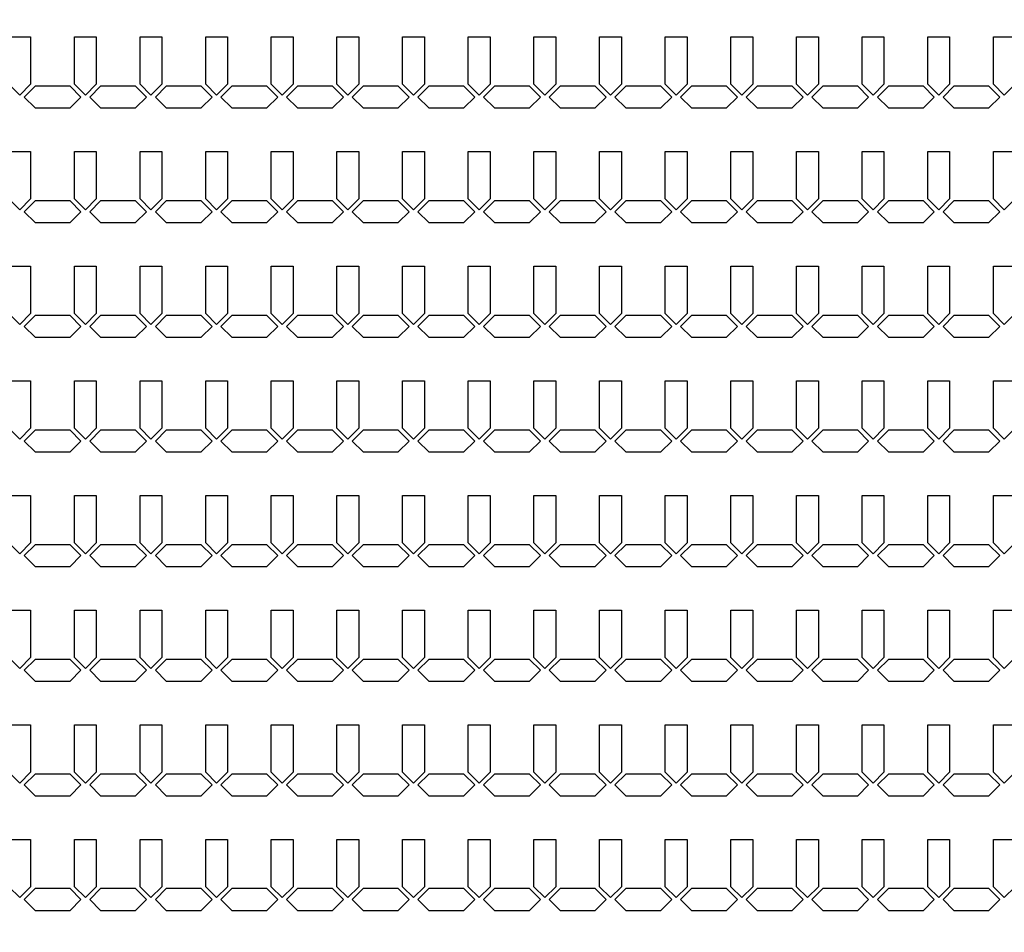
# Model space of a CAD drawing. Units: inches. Extents: x 4709 to 404127, y -653 to 127174.
# Drawn here: x 208801 to 214426, y 28566 to 33780 of the extents above; entities that cross this region are included whole.
import ezdxf

# ---------------------------------------------------------------- set-up
doc = ezdxf.new("R2010")
doc.units = ezdxf.units.IN
doc.header["$MEASUREMENT"] = 0
doc.layers.add('1 - Negative', color=150, linetype='Continuous')

msp = doc.modelspace()

# ---------------------------------------------------------------- linework, layer by layer
at = {"layer": '1 - Negative'}
for points in [[(208738.8, 33681.7), (208863.8, 33681.7), (208863.8, 33411.6), (208801.3, 33349.1), (208738.8, 33411.6), (208738.8, 33661.7)], [(209113.8, 33681.7), (209238.8, 33681.7), (209238.8, 33411.6), (209176.3, 33349.1), (209113.8, 33411.6), (209113.8, 33661.7)], [(209488.8, 33681.7), (209613.8, 33681.7), (209613.8, 33411.6), (209551.3, 33349.1), (209488.8, 33411.6), (209488.8, 33661.7)], [(209863.8, 33681.7), (209988.8, 33681.7), (209988.8, 33411.6), (209926.3, 33349.1), (209863.8, 33411.6), (209863.8, 33661.7)], [(210238.8, 33681.7), (210363.8, 33681.7), (210363.8, 33411.6), (210301.3, 33349.1), (210238.8, 33411.6), (210238.8, 33661.7)], [(210613.8, 33681.7), (210738.8, 33681.7), (210738.8, 33411.6), (210676.3, 33349.1), (210613.8, 33411.6), (210613.8, 33661.7)], [(210988.8, 33681.7), (211113.8, 33681.7), (211113.8, 33411.6), (211051.3, 33349.1), (210988.8, 33411.6), (210988.8, 33661.7)], [(211363.8, 33681.7), (211488.8, 33681.7), (211488.8, 33411.6), (211426.3, 33349.1), (211363.8, 33411.6), (211363.8, 33661.7)], [(211738.8, 33681.7), (211863.8, 33681.7), (211863.8, 33411.6), (211801.3, 33349.1), (211738.8, 33411.6), (211738.8, 33661.7)], [(212113.8, 33681.7), (212238.8, 33681.7), (212238.8, 33411.6), (212176.3, 33349.1), (212113.8, 33411.6), (212113.8, 33661.7)], [(212488.8, 33681.7), (212613.8, 33681.7), (212613.8, 33411.6), (212551.3, 33349.1), (212488.8, 33411.6), (212488.8, 33661.7)], [(212863.8, 33681.7), (212988.8, 33681.7), (212988.8, 33411.6), (212926.3, 33349.1), (212863.8, 33411.6), (212863.8, 33661.7)], [(213238.8, 33681.7), (213363.8, 33681.7), (213363.8, 33411.6), (213301.3, 33349.1), (213238.8, 33411.6), (213238.8, 33661.7)], [(213613.8, 33681.7), (213738.8, 33681.7), (213738.8, 33411.6), (213676.3, 33349.1), (213613.8, 33411.6), (213613.8, 33661.7)], [(213988.8, 33681.7), (214113.8, 33681.7), (214113.8, 33411.6), (214051.3, 33349.1), (213988.8, 33411.6), (213988.8, 33661.7)], [(214363.8, 33681.7), (214488.8, 33681.7), (214488.8, 33411.6), (214426.3, 33349.1), (214363.8, 33411.6), (214363.8, 33661.7)], [(208988.7, 33400.6), (208888.7, 33400.6), (208826.2, 33338.1), (208888.7, 33275.6), (208988.7, 33275.6), (209088.7, 33275.6), (209151.2, 33338.1), (209088.7, 33400.6)], [(209363.7, 33400.6), (209263.7, 33400.6), (209201.2, 33338.1), (209263.7, 33275.6), (209363.7, 33275.6), (209463.7, 33275.6), (209526.2, 33338.1), (209463.7, 33400.6)], [(209738.7, 33400.6), (209638.7, 33400.6), (209576.2, 33338.1), (209638.7, 33275.6), (209738.7, 33275.6), (209838.7, 33275.6), (209901.2, 33338.1), (209838.7, 33400.6)], [(210113.7, 33400.6), (210013.7, 33400.6), (209951.2, 33338.1), (210013.7, 33275.6), (210113.7, 33275.6), (210213.7, 33275.6), (210276.2, 33338.1), (210213.7, 33400.6)], [(210488.7, 33400.6), (210388.7, 33400.6), (210326.2, 33338.1), (210388.7, 33275.6), (210488.7, 33275.6), (210588.7, 33275.6), (210651.2, 33338.1), (210588.7, 33400.6)], [(210863.7, 33400.6), (210763.7, 33400.6), (210701.2, 33338.1), (210763.7, 33275.6), (210863.7, 33275.6), (210963.7, 33275.6), (211026.2, 33338.1), (210963.7, 33400.6)], [(211238.7, 33400.6), (211138.7, 33400.6), (211076.2, 33338.1), (211138.7, 33275.6), (211238.7, 33275.6), (211338.7, 33275.6), (211401.2, 33338.1), (211338.7, 33400.6)], [(211613.7, 33400.6), (211513.7, 33400.6), (211451.2, 33338.1), (211513.7, 33275.6), (211613.7, 33275.6), (211713.7, 33275.6), (211776.2, 33338.1), (211713.7, 33400.6)], [(211988.7, 33400.6), (211888.7, 33400.6), (211826.2, 33338.1), (211888.7, 33275.6), (211988.7, 33275.6), (212088.7, 33275.6), (212151.2, 33338.1), (212088.7, 33400.6)], [(212363.7, 33400.6), (212263.7, 33400.6), (212201.2, 33338.1), (212263.7, 33275.6), (212363.7, 33275.6), (212463.7, 33275.6), (212526.2, 33338.1), (212463.7, 33400.6)], [(212738.7, 33400.6), (212638.7, 33400.6), (212576.2, 33338.1), (212638.7, 33275.6), (212738.7, 33275.6), (212838.7, 33275.6), (212901.2, 33338.1), (212838.7, 33400.6)], [(213113.7, 33400.6), (213013.7, 33400.6), (212951.2, 33338.1), (213013.7, 33275.6), (213113.7, 33275.6), (213213.7, 33275.6), (213276.2, 33338.1), (213213.7, 33400.6)], [(213488.7, 33400.6), (213388.7, 33400.6), (213326.2, 33338.1), (213388.7, 33275.6), (213488.7, 33275.6), (213588.7, 33275.6), (213651.2, 33338.1), (213588.7, 33400.6)], [(213863.7, 33400.6), (213763.7, 33400.6), (213701.2, 33338.1), (213763.7, 33275.6), (213863.7, 33275.6), (213963.7, 33275.6), (214026.2, 33338.1), (213963.7, 33400.6)], [(214238.7, 33400.6), (214138.7, 33400.6), (214076.2, 33338.1), (214138.7, 33275.6), (214238.7, 33275.6), (214338.7, 33275.6), (214401.2, 33338.1), (214338.7, 33400.6)], [(208738.8, 33026.7), (208863.8, 33026.7), (208863.8, 32756.6), (208801.3, 32694.1), (208738.8, 32756.6), (208738.8, 33006.7)], [(209113.8, 33026.7), (209238.8, 33026.7), (209238.8, 32756.6), (209176.3, 32694.1), (209113.8, 32756.6), (209113.8, 33006.7)], [(209488.8, 33026.7), (209613.8, 33026.7), (209613.8, 32756.6), (209551.3, 32694.1), (209488.8, 32756.6), (209488.8, 33006.7)], [(209863.8, 33026.7), (209988.8, 33026.7), (209988.8, 32756.6), (209926.3, 32694.1), (209863.8, 32756.6), (209863.8, 33006.7)], [(210238.8, 33026.7), (210363.8, 33026.7), (210363.8, 32756.6), (210301.3, 32694.1), (210238.8, 32756.6), (210238.8, 33006.7)], [(210613.8, 33026.7), (210738.8, 33026.7), (210738.8, 32756.6), (210676.3, 32694.1), (210613.8, 32756.6), (210613.8, 33006.7)], [(210988.8, 33026.7), (211113.8, 33026.7), (211113.8, 32756.6), (211051.3, 32694.1), (210988.8, 32756.6), (210988.8, 33006.7)], [(211363.8, 33026.7), (211488.8, 33026.7), (211488.8, 32756.6), (211426.3, 32694.1), (211363.8, 32756.6), (211363.8, 33006.7)], [(211738.8, 33026.7), (211863.8, 33026.7), (211863.8, 32756.6), (211801.3, 32694.1), (211738.8, 32756.6), (211738.8, 33006.7)], [(212113.8, 33026.7), (212238.8, 33026.7), (212238.8, 32756.6), (212176.3, 32694.1), (212113.8, 32756.6), (212113.8, 33006.7)], [(212488.8, 33026.7), (212613.8, 33026.7), (212613.8, 32756.6), (212551.3, 32694.1), (212488.8, 32756.6), (212488.8, 33006.7)], [(212863.8, 33026.7), (212988.8, 33026.7), (212988.8, 32756.6), (212926.3, 32694.1), (212863.8, 32756.6), (212863.8, 33006.7)], [(213238.8, 33026.7), (213363.8, 33026.7), (213363.8, 32756.6), (213301.3, 32694.1), (213238.8, 32756.6), (213238.8, 33006.7)], [(213613.8, 33026.7), (213738.8, 33026.7), (213738.8, 32756.6), (213676.3, 32694.1), (213613.8, 32756.6), (213613.8, 33006.7)], [(213988.8, 33026.7), (214113.8, 33026.7), (214113.8, 32756.6), (214051.3, 32694.1), (213988.8, 32756.6), (213988.8, 33006.7)], [(214363.8, 33026.7), (214488.8, 33026.7), (214488.8, 32756.6), (214426.3, 32694.1), (214363.8, 32756.6), (214363.8, 33006.7)], [(208988.7, 32745.6), (208888.7, 32745.6), (208826.2, 32683.1), (208888.7, 32620.6), (208988.7, 32620.6), (209088.7, 32620.6), (209151.2, 32683.1), (209088.7, 32745.6)], [(209363.7, 32745.6), (209263.7, 32745.6), (209201.2, 32683.1), (209263.7, 32620.6), (209363.7, 32620.6), (209463.7, 32620.6), (209526.2, 32683.1), (209463.7, 32745.6)], [(209738.7, 32745.6), (209638.7, 32745.6), (209576.2, 32683.1), (209638.7, 32620.6), (209738.7, 32620.6), (209838.7, 32620.6), (209901.2, 32683.1), (209838.7, 32745.6)], [(210113.7, 32745.6), (210013.7, 32745.6), (209951.2, 32683.1), (210013.7, 32620.6), (210113.7, 32620.6), (210213.7, 32620.6), (210276.2, 32683.1), (210213.7, 32745.6)], [(210488.7, 32745.6), (210388.7, 32745.6), (210326.2, 32683.1), (210388.7, 32620.6), (210488.7, 32620.6), (210588.7, 32620.6), (210651.2, 32683.1), (210588.7, 32745.6)], [(210863.7, 32745.6), (210763.7, 32745.6), (210701.2, 32683.1), (210763.7, 32620.6), (210863.7, 32620.6), (210963.7, 32620.6), (211026.2, 32683.1), (210963.7, 32745.6)], [(211238.7, 32745.6), (211138.7, 32745.6), (211076.2, 32683.1), (211138.7, 32620.6), (211238.7, 32620.6), (211338.7, 32620.6), (211401.2, 32683.1), (211338.7, 32745.6)], [(211613.7, 32745.6), (211513.7, 32745.6), (211451.2, 32683.1), (211513.7, 32620.6), (211613.7, 32620.6), (211713.7, 32620.6), (211776.2, 32683.1), (211713.7, 32745.6)], [(211988.7, 32745.6), (211888.7, 32745.6), (211826.2, 32683.1), (211888.7, 32620.6), (211988.7, 32620.6), (212088.7, 32620.6), (212151.2, 32683.1), (212088.7, 32745.6)], [(212363.7, 32745.6), (212263.7, 32745.6), (212201.2, 32683.1), (212263.7, 32620.6), (212363.7, 32620.6), (212463.7, 32620.6), (212526.2, 32683.1), (212463.7, 32745.6)], [(212738.7, 32745.6), (212638.7, 32745.6), (212576.2, 32683.1), (212638.7, 32620.6), (212738.7, 32620.6), (212838.7, 32620.6), (212901.2, 32683.1), (212838.7, 32745.6)], [(213113.7, 32745.6), (213013.7, 32745.6), (212951.2, 32683.1), (213013.7, 32620.6), (213113.7, 32620.6), (213213.7, 32620.6), (213276.2, 32683.1), (213213.7, 32745.6)], [(213488.7, 32745.6), (213388.7, 32745.6), (213326.2, 32683.1), (213388.7, 32620.6), (213488.7, 32620.6), (213588.7, 32620.6), (213651.2, 32683.1), (213588.7, 32745.6)], [(213863.7, 32745.6), (213763.7, 32745.6), (213701.2, 32683.1), (213763.7, 32620.6), (213863.7, 32620.6), (213963.7, 32620.6), (214026.2, 32683.1), (213963.7, 32745.6)], [(214238.7, 32745.6), (214138.7, 32745.6), (214076.2, 32683.1), (214138.7, 32620.6), (214238.7, 32620.6), (214338.7, 32620.6), (214401.2, 32683.1), (214338.7, 32745.6)], [(208738.8, 32371.7), (208863.8, 32371.7), (208863.8, 32101.6), (208801.3, 32039.1), (208738.8, 32101.6), (208738.8, 32351.7)], [(209113.8, 32371.7), (209238.8, 32371.7), (209238.8, 32101.6), (209176.3, 32039.1), (209113.8, 32101.6), (209113.8, 32351.7)], [(209488.8, 32371.7), (209613.8, 32371.7), (209613.8, 32101.6), (209551.3, 32039.1), (209488.8, 32101.6), (209488.8, 32351.7)], [(209863.8, 32371.7), (209988.8, 32371.7), (209988.8, 32101.6), (209926.3, 32039.1), (209863.8, 32101.6), (209863.8, 32351.7)], [(210238.8, 32371.7), (210363.8, 32371.7), (210363.8, 32101.6), (210301.3, 32039.1), (210238.8, 32101.6), (210238.8, 32351.7)], [(210613.8, 32371.7), (210738.8, 32371.7), (210738.8, 32101.6), (210676.3, 32039.1), (210613.8, 32101.6), (210613.8, 32351.7)], [(210988.8, 32371.7), (211113.8, 32371.7), (211113.8, 32101.6), (211051.3, 32039.1), (210988.8, 32101.6), (210988.8, 32351.7)], [(211363.8, 32371.7), (211488.8, 32371.7), (211488.8, 32101.6), (211426.3, 32039.1), (211363.8, 32101.6), (211363.8, 32351.7)], [(211738.8, 32371.7), (211863.8, 32371.7), (211863.8, 32101.6), (211801.3, 32039.1), (211738.8, 32101.6), (211738.8, 32351.7)], [(212113.8, 32371.7), (212238.8, 32371.7), (212238.8, 32101.6), (212176.3, 32039.1), (212113.8, 32101.6), (212113.8, 32351.7)], [(212488.8, 32371.7), (212613.8, 32371.7), (212613.8, 32101.6), (212551.3, 32039.1), (212488.8, 32101.6), (212488.8, 32351.7)], [(212863.8, 32371.7), (212988.8, 32371.7), (212988.8, 32101.6), (212926.3, 32039.1), (212863.8, 32101.6), (212863.8, 32351.7)], [(213238.8, 32371.7), (213363.8, 32371.7), (213363.8, 32101.6), (213301.3, 32039.1), (213238.8, 32101.6), (213238.8, 32351.7)], [(213613.8, 32371.7), (213738.8, 32371.7), (213738.8, 32101.6), (213676.3, 32039.1), (213613.8, 32101.6), (213613.8, 32351.7)], [(213988.8, 32371.7), (214113.8, 32371.7), (214113.8, 32101.6), (214051.3, 32039.1), (213988.8, 32101.6), (213988.8, 32351.7)], [(214363.8, 32371.7), (214488.8, 32371.7), (214488.8, 32101.6), (214426.3, 32039.1), (214363.8, 32101.6), (214363.8, 32351.7)], [(208988.7, 32090.6), (208888.7, 32090.6), (208826.2, 32028.1), (208888.7, 31965.6), (208988.7, 31965.6), (209088.7, 31965.6), (209151.2, 32028.1), (209088.7, 32090.6)], [(209363.7, 32090.6), (209263.7, 32090.6), (209201.2, 32028.1), (209263.7, 31965.6), (209363.7, 31965.6), (209463.7, 31965.6), (209526.2, 32028.1), (209463.7, 32090.6)], [(209738.7, 32090.6), (209638.7, 32090.6), (209576.2, 32028.1), (209638.7, 31965.6), (209738.7, 31965.6), (209838.7, 31965.6), (209901.2, 32028.1), (209838.7, 32090.6)], [(210113.7, 32090.6), (210013.7, 32090.6), (209951.2, 32028.1), (210013.7, 31965.6), (210113.7, 31965.6), (210213.7, 31965.6), (210276.2, 32028.1), (210213.7, 32090.6)], [(210488.7, 32090.6), (210388.7, 32090.6), (210326.2, 32028.1), (210388.7, 31965.6), (210488.7, 31965.6), (210588.7, 31965.6), (210651.2, 32028.1), (210588.7, 32090.6)], [(210863.7, 32090.6), (210763.7, 32090.6), (210701.2, 32028.1), (210763.7, 31965.6), (210863.7, 31965.6), (210963.7, 31965.6), (211026.2, 32028.1), (210963.7, 32090.6)], [(211238.7, 32090.6), (211138.7, 32090.6), (211076.2, 32028.1), (211138.7, 31965.6), (211238.7, 31965.6), (211338.7, 31965.6), (211401.2, 32028.1), (211338.7, 32090.6)], [(211613.7, 32090.6), (211513.7, 32090.6), (211451.2, 32028.1), (211513.7, 31965.6), (211613.7, 31965.6), (211713.7, 31965.6), (211776.2, 32028.1), (211713.7, 32090.6)], [(211988.7, 32090.6), (211888.7, 32090.6), (211826.2, 32028.1), (211888.7, 31965.6), (211988.7, 31965.6), (212088.7, 31965.6), (212151.2, 32028.1), (212088.7, 32090.6)], [(212363.7, 32090.6), (212263.7, 32090.6), (212201.2, 32028.1), (212263.7, 31965.6), (212363.7, 31965.6), (212463.7, 31965.6), (212526.2, 32028.1), (212463.7, 32090.6)], [(212738.7, 32090.6), (212638.7, 32090.6), (212576.2, 32028.1), (212638.7, 31965.6), (212738.7, 31965.6), (212838.7, 31965.6), (212901.2, 32028.1), (212838.7, 32090.6)], [(213113.7, 32090.6), (213013.7, 32090.6), (212951.2, 32028.1), (213013.7, 31965.6), (213113.7, 31965.6), (213213.7, 31965.6), (213276.2, 32028.1), (213213.7, 32090.6)], [(213488.7, 32090.6), (213388.7, 32090.6), (213326.2, 32028.1), (213388.7, 31965.6), (213488.7, 31965.6), (213588.7, 31965.6), (213651.2, 32028.1), (213588.7, 32090.6)], [(213863.7, 32090.6), (213763.7, 32090.6), (213701.2, 32028.1), (213763.7, 31965.6), (213863.7, 31965.6), (213963.7, 31965.6), (214026.2, 32028.1), (213963.7, 32090.6)], [(214238.7, 32090.6), (214138.7, 32090.6), (214076.2, 32028.1), (214138.7, 31965.6), (214238.7, 31965.6), (214338.7, 31965.6), (214401.2, 32028.1), (214338.7, 32090.6)], [(208738.8, 31716.7), (208863.8, 31716.7), (208863.8, 31446.6), (208801.3, 31384.1), (208738.8, 31446.6), (208738.8, 31696.7)], [(209113.8, 31716.7), (209238.8, 31716.7), (209238.8, 31446.6), (209176.3, 31384.1), (209113.8, 31446.6), (209113.8, 31696.7)], [(209488.8, 31716.7), (209613.8, 31716.7), (209613.8, 31446.6), (209551.3, 31384.1), (209488.8, 31446.6), (209488.8, 31696.7)], [(209863.8, 31716.7), (209988.8, 31716.7), (209988.8, 31446.6), (209926.3, 31384.1), (209863.8, 31446.6), (209863.8, 31696.7)], [(210238.8, 31716.7), (210363.8, 31716.7), (210363.8, 31446.6), (210301.3, 31384.1), (210238.8, 31446.6), (210238.8, 31696.7)], [(210613.8, 31716.7), (210738.8, 31716.7), (210738.8, 31446.6), (210676.3, 31384.1), (210613.8, 31446.6), (210613.8, 31696.7)], [(210988.8, 31716.7), (211113.8, 31716.7), (211113.8, 31446.6), (211051.3, 31384.1), (210988.8, 31446.6), (210988.8, 31696.7)], [(211363.8, 31716.7), (211488.8, 31716.7), (211488.8, 31446.6), (211426.3, 31384.1), (211363.8, 31446.6), (211363.8, 31696.7)], [(211738.8, 31716.7), (211863.8, 31716.7), (211863.8, 31446.6), (211801.3, 31384.1), (211738.8, 31446.6), (211738.8, 31696.7)], [(212113.8, 31716.7), (212238.8, 31716.7), (212238.8, 31446.6), (212176.3, 31384.1), (212113.8, 31446.6), (212113.8, 31696.7)], [(212488.8, 31716.7), (212613.8, 31716.7), (212613.8, 31446.6), (212551.3, 31384.1), (212488.8, 31446.6), (212488.8, 31696.7)], [(212863.8, 31716.7), (212988.8, 31716.7), (212988.8, 31446.6), (212926.3, 31384.1), (212863.8, 31446.6), (212863.8, 31696.7)], [(213238.8, 31716.7), (213363.8, 31716.7), (213363.8, 31446.6), (213301.3, 31384.1), (213238.8, 31446.6), (213238.8, 31696.7)], [(213613.8, 31716.7), (213738.8, 31716.7), (213738.8, 31446.6), (213676.3, 31384.1), (213613.8, 31446.6), (213613.8, 31696.7)], [(213988.8, 31716.7), (214113.8, 31716.7), (214113.8, 31446.6), (214051.3, 31384.1), (213988.8, 31446.6), (213988.8, 31696.7)], [(214363.8, 31716.7), (214488.8, 31716.7), (214488.8, 31446.6), (214426.3, 31384.1), (214363.8, 31446.6), (214363.8, 31696.7)], [(208988.7, 31435.6), (208888.7, 31435.6), (208826.2, 31373.1), (208888.7, 31310.6), (208988.7, 31310.6), (209088.7, 31310.6), (209151.2, 31373.1), (209088.7, 31435.6)], [(209363.7, 31435.6), (209263.7, 31435.6), (209201.2, 31373.1), (209263.7, 31310.6), (209363.7, 31310.6), (209463.7, 31310.6), (209526.2, 31373.1), (209463.7, 31435.6)], [(209738.7, 31435.6), (209638.7, 31435.6), (209576.2, 31373.1), (209638.7, 31310.6), (209738.7, 31310.6), (209838.7, 31310.6), (209901.2, 31373.1), (209838.7, 31435.6)], [(210113.7, 31435.6), (210013.7, 31435.6), (209951.2, 31373.1), (210013.7, 31310.6), (210113.7, 31310.6), (210213.7, 31310.6), (210276.2, 31373.1), (210213.7, 31435.6)], [(210488.7, 31435.6), (210388.7, 31435.6), (210326.2, 31373.1), (210388.7, 31310.6), (210488.7, 31310.6), (210588.7, 31310.6), (210651.2, 31373.1), (210588.7, 31435.6)], [(210863.7, 31435.6), (210763.7, 31435.6), (210701.2, 31373.1), (210763.7, 31310.6), (210863.7, 31310.6), (210963.7, 31310.6), (211026.2, 31373.1), (210963.7, 31435.6)], [(211238.7, 31435.6), (211138.7, 31435.6), (211076.2, 31373.1), (211138.7, 31310.6), (211238.7, 31310.6), (211338.7, 31310.6), (211401.2, 31373.1), (211338.7, 31435.6)], [(211613.7, 31435.6), (211513.7, 31435.6), (211451.2, 31373.1), (211513.7, 31310.6), (211613.7, 31310.6), (211713.7, 31310.6), (211776.2, 31373.1), (211713.7, 31435.6)], [(211988.7, 31435.6), (211888.7, 31435.6), (211826.2, 31373.1), (211888.7, 31310.6), (211988.7, 31310.6), (212088.7, 31310.6), (212151.2, 31373.1), (212088.7, 31435.6)], [(212363.7, 31435.6), (212263.7, 31435.6), (212201.2, 31373.1), (212263.7, 31310.6), (212363.7, 31310.6), (212463.7, 31310.6), (212526.2, 31373.1), (212463.7, 31435.6)], [(212738.7, 31435.6), (212638.7, 31435.6), (212576.2, 31373.1), (212638.7, 31310.6), (212738.7, 31310.6), (212838.7, 31310.6), (212901.2, 31373.1), (212838.7, 31435.6)], [(213113.7, 31435.6), (213013.7, 31435.6), (212951.2, 31373.1), (213013.7, 31310.6), (213113.7, 31310.6), (213213.7, 31310.6), (213276.2, 31373.1), (213213.7, 31435.6)], [(213488.7, 31435.6), (213388.7, 31435.6), (213326.2, 31373.1), (213388.7, 31310.6), (213488.7, 31310.6), (213588.7, 31310.6), (213651.2, 31373.1), (213588.7, 31435.6)], [(213863.7, 31435.6), (213763.7, 31435.6), (213701.2, 31373.1), (213763.7, 31310.6), (213863.7, 31310.6), (213963.7, 31310.6), (214026.2, 31373.1), (213963.7, 31435.6)], [(214238.7, 31435.6), (214138.7, 31435.6), (214076.2, 31373.1), (214138.7, 31310.6), (214238.7, 31310.6), (214338.7, 31310.6), (214401.2, 31373.1), (214338.7, 31435.6)], [(208738.8, 31061.7), (208863.8, 31061.7), (208863.8, 30791.6), (208801.3, 30729.1), (208738.8, 30791.6), (208738.8, 31041.7)], [(209113.8, 31061.7), (209238.8, 31061.7), (209238.8, 30791.6), (209176.3, 30729.1), (209113.8, 30791.6), (209113.8, 31041.7)], [(209488.8, 31061.7), (209613.8, 31061.7), (209613.8, 30791.6), (209551.3, 30729.1), (209488.8, 30791.6), (209488.8, 31041.7)], [(209863.8, 31061.7), (209988.8, 31061.7), (209988.8, 30791.6), (209926.3, 30729.1), (209863.8, 30791.6), (209863.8, 31041.7)], [(210238.8, 31061.7), (210363.8, 31061.7), (210363.8, 30791.6), (210301.3, 30729.1), (210238.8, 30791.6), (210238.8, 31041.7)], [(210613.8, 31061.7), (210738.8, 31061.7), (210738.8, 30791.6), (210676.3, 30729.1), (210613.8, 30791.6), (210613.8, 31041.7)], [(210988.8, 31061.7), (211113.8, 31061.7), (211113.8, 30791.6), (211051.3, 30729.1), (210988.8, 30791.6), (210988.8, 31041.7)], [(211363.8, 31061.7), (211488.8, 31061.7), (211488.8, 30791.6), (211426.3, 30729.1), (211363.8, 30791.6), (211363.8, 31041.7)], [(211738.8, 31061.7), (211863.8, 31061.7), (211863.8, 30791.6), (211801.3, 30729.1), (211738.8, 30791.6), (211738.8, 31041.7)], [(212113.8, 31061.7), (212238.8, 31061.7), (212238.8, 30791.6), (212176.3, 30729.1), (212113.8, 30791.6), (212113.8, 31041.7)], [(212488.8, 31061.7), (212613.8, 31061.7), (212613.8, 30791.6), (212551.3, 30729.1), (212488.8, 30791.6), (212488.8, 31041.7)], [(212863.8, 31061.7), (212988.8, 31061.7), (212988.8, 30791.6), (212926.3, 30729.1), (212863.8, 30791.6), (212863.8, 31041.7)], [(213238.8, 31061.7), (213363.8, 31061.7), (213363.8, 30791.6), (213301.3, 30729.1), (213238.8, 30791.6), (213238.8, 31041.7)], [(213613.8, 31061.7), (213738.8, 31061.7), (213738.8, 30791.6), (213676.3, 30729.1), (213613.8, 30791.6), (213613.8, 31041.7)], [(213988.8, 31061.7), (214113.8, 31061.7), (214113.8, 30791.6), (214051.3, 30729.1), (213988.8, 30791.6), (213988.8, 31041.7)], [(214363.8, 31061.7), (214488.8, 31061.7), (214488.8, 30791.6), (214426.3, 30729.1), (214363.8, 30791.6), (214363.8, 31041.7)], [(208988.7, 30780.6), (208888.7, 30780.6), (208826.2, 30718.1), (208888.7, 30655.6), (208988.7, 30655.6), (209088.7, 30655.6), (209151.2, 30718.1), (209088.7, 30780.6)], [(209363.7, 30780.6), (209263.7, 30780.6), (209201.2, 30718.1), (209263.7, 30655.6), (209363.7, 30655.6), (209463.7, 30655.6), (209526.2, 30718.1), (209463.7, 30780.6)], [(209738.7, 30780.6), (209638.7, 30780.6), (209576.2, 30718.1), (209638.7, 30655.6), (209738.7, 30655.6), (209838.7, 30655.6), (209901.2, 30718.1), (209838.7, 30780.6)], [(210113.7, 30780.6), (210013.7, 30780.6), (209951.2, 30718.1), (210013.7, 30655.6), (210113.7, 30655.6), (210213.7, 30655.6), (210276.2, 30718.1), (210213.7, 30780.6)], [(210488.7, 30780.6), (210388.7, 30780.6), (210326.2, 30718.1), (210388.7, 30655.6), (210488.7, 30655.6), (210588.7, 30655.6), (210651.2, 30718.1), (210588.7, 30780.6)], [(210863.7, 30780.6), (210763.7, 30780.6), (210701.2, 30718.1), (210763.7, 30655.6), (210863.7, 30655.6), (210963.7, 30655.6), (211026.2, 30718.1), (210963.7, 30780.6)], [(211238.7, 30780.6), (211138.7, 30780.6), (211076.2, 30718.1), (211138.7, 30655.6), (211238.7, 30655.6), (211338.7, 30655.6), (211401.2, 30718.1), (211338.7, 30780.6)], [(211613.7, 30780.6), (211513.7, 30780.6), (211451.2, 30718.1), (211513.7, 30655.6), (211613.7, 30655.6), (211713.7, 30655.6), (211776.2, 30718.1), (211713.7, 30780.6)], [(211988.7, 30780.6), (211888.7, 30780.6), (211826.2, 30718.1), (211888.7, 30655.6), (211988.7, 30655.6), (212088.7, 30655.6), (212151.2, 30718.1), (212088.7, 30780.6)], [(212363.7, 30780.6), (212263.7, 30780.6), (212201.2, 30718.1), (212263.7, 30655.6), (212363.7, 30655.6), (212463.7, 30655.6), (212526.2, 30718.1), (212463.7, 30780.6)], [(212738.7, 30780.6), (212638.7, 30780.6), (212576.2, 30718.1), (212638.7, 30655.6), (212738.7, 30655.6), (212838.7, 30655.6), (212901.2, 30718.1), (212838.7, 30780.6)], [(213113.7, 30780.6), (213013.7, 30780.6), (212951.2, 30718.1), (213013.7, 30655.6), (213113.7, 30655.6), (213213.7, 30655.6), (213276.2, 30718.1), (213213.7, 30780.6)], [(213488.7, 30780.6), (213388.7, 30780.6), (213326.2, 30718.1), (213388.7, 30655.6), (213488.7, 30655.6), (213588.7, 30655.6), (213651.2, 30718.1), (213588.7, 30780.6)], [(213863.7, 30780.6), (213763.7, 30780.6), (213701.2, 30718.1), (213763.7, 30655.6), (213863.7, 30655.6), (213963.7, 30655.6), (214026.2, 30718.1), (213963.7, 30780.6)], [(214238.7, 30780.6), (214138.7, 30780.6), (214076.2, 30718.1), (214138.7, 30655.6), (214238.7, 30655.6), (214338.7, 30655.6), (214401.2, 30718.1), (214338.7, 30780.6)], [(208738.8, 30406.7), (208863.8, 30406.7), (208863.8, 30136.6), (208801.3, 30074.1), (208738.8, 30136.6), (208738.8, 30386.7)], [(209113.8, 30406.7), (209238.8, 30406.7), (209238.8, 30136.6), (209176.3, 30074.1), (209113.8, 30136.6), (209113.8, 30386.7)], [(209488.8, 30406.7), (209613.8, 30406.7), (209613.8, 30136.6), (209551.3, 30074.1), (209488.8, 30136.6), (209488.8, 30386.7)], [(209863.8, 30406.7), (209988.8, 30406.7), (209988.8, 30136.6), (209926.3, 30074.1), (209863.8, 30136.6), (209863.8, 30386.7)], [(210238.8, 30406.7), (210363.8, 30406.7), (210363.8, 30136.6), (210301.3, 30074.1), (210238.8, 30136.6), (210238.8, 30386.7)], [(210613.8, 30406.7), (210738.8, 30406.7), (210738.8, 30136.6), (210676.3, 30074.1), (210613.8, 30136.6), (210613.8, 30386.7)], [(210988.8, 30406.7), (211113.8, 30406.7), (211113.8, 30136.6), (211051.3, 30074.1), (210988.8, 30136.6), (210988.8, 30386.7)], [(211363.8, 30406.7), (211488.8, 30406.7), (211488.8, 30136.6), (211426.3, 30074.1), (211363.8, 30136.6), (211363.8, 30386.7)], [(211738.8, 30406.7), (211863.8, 30406.7), (211863.8, 30136.6), (211801.3, 30074.1), (211738.8, 30136.6), (211738.8, 30386.7)], [(212113.8, 30406.7), (212238.8, 30406.7), (212238.8, 30136.6), (212176.3, 30074.1), (212113.8, 30136.6), (212113.8, 30386.7)], [(212488.8, 30406.7), (212613.8, 30406.7), (212613.8, 30136.6), (212551.3, 30074.1), (212488.8, 30136.6), (212488.8, 30386.7)], [(212863.8, 30406.7), (212988.8, 30406.7), (212988.8, 30136.6), (212926.3, 30074.1), (212863.8, 30136.6), (212863.8, 30386.7)], [(213238.8, 30406.7), (213363.8, 30406.7), (213363.8, 30136.6), (213301.3, 30074.1), (213238.8, 30136.6), (213238.8, 30386.7)], [(213613.8, 30406.7), (213738.8, 30406.7), (213738.8, 30136.6), (213676.3, 30074.1), (213613.8, 30136.6), (213613.8, 30386.7)], [(213988.8, 30406.7), (214113.8, 30406.7), (214113.8, 30136.6), (214051.3, 30074.1), (213988.8, 30136.6), (213988.8, 30386.7)], [(214363.8, 30406.7), (214488.8, 30406.7), (214488.8, 30136.6), (214426.3, 30074.1), (214363.8, 30136.6), (214363.8, 30386.7)], [(208988.7, 30125.6), (208888.7, 30125.6), (208826.2, 30063.1), (208888.7, 30000.6), (208988.7, 30000.6), (209088.7, 30000.6), (209151.2, 30063.1), (209088.7, 30125.6)], [(209363.7, 30125.6), (209263.7, 30125.6), (209201.2, 30063.1), (209263.7, 30000.6), (209363.7, 30000.6), (209463.7, 30000.6), (209526.2, 30063.1), (209463.7, 30125.6)], [(209738.7, 30125.6), (209638.7, 30125.6), (209576.2, 30063.1), (209638.7, 30000.6), (209738.7, 30000.6), (209838.7, 30000.6), (209901.2, 30063.1), (209838.7, 30125.6)], [(210113.7, 30125.6), (210013.7, 30125.6), (209951.2, 30063.1), (210013.7, 30000.6), (210113.7, 30000.6), (210213.7, 30000.6), (210276.2, 30063.1), (210213.7, 30125.6)], [(210488.7, 30125.6), (210388.7, 30125.6), (210326.2, 30063.1), (210388.7, 30000.6), (210488.7, 30000.6), (210588.7, 30000.6), (210651.2, 30063.1), (210588.7, 30125.6)], [(210863.7, 30125.6), (210763.7, 30125.6), (210701.2, 30063.1), (210763.7, 30000.6), (210863.7, 30000.6), (210963.7, 30000.6), (211026.2, 30063.1), (210963.7, 30125.6)], [(211238.7, 30125.6), (211138.7, 30125.6), (211076.2, 30063.1), (211138.7, 30000.6), (211238.7, 30000.6), (211338.7, 30000.6), (211401.2, 30063.1), (211338.7, 30125.6)], [(211613.7, 30125.6), (211513.7, 30125.6), (211451.2, 30063.1), (211513.7, 30000.6), (211613.7, 30000.6), (211713.7, 30000.6), (211776.2, 30063.1), (211713.7, 30125.6)], [(211988.7, 30125.6), (211888.7, 30125.6), (211826.2, 30063.1), (211888.7, 30000.6), (211988.7, 30000.6), (212088.7, 30000.6), (212151.2, 30063.1), (212088.7, 30125.6)], [(212363.7, 30125.6), (212263.7, 30125.6), (212201.2, 30063.1), (212263.7, 30000.6), (212363.7, 30000.6), (212463.7, 30000.6), (212526.2, 30063.1), (212463.7, 30125.6)], [(212738.7, 30125.6), (212638.7, 30125.6), (212576.2, 30063.1), (212638.7, 30000.6), (212738.7, 30000.6), (212838.7, 30000.6), (212901.2, 30063.1), (212838.7, 30125.6)], [(213113.7, 30125.6), (213013.7, 30125.6), (212951.2, 30063.1), (213013.7, 30000.6), (213113.7, 30000.6), (213213.7, 30000.6), (213276.2, 30063.1), (213213.7, 30125.6)], [(213488.7, 30125.6), (213388.7, 30125.6), (213326.2, 30063.1), (213388.7, 30000.6), (213488.7, 30000.6), (213588.7, 30000.6), (213651.2, 30063.1), (213588.7, 30125.6)], [(213863.7, 30125.6), (213763.7, 30125.6), (213701.2, 30063.1), (213763.7, 30000.6), (213863.7, 30000.6), (213963.7, 30000.6), (214026.2, 30063.1), (213963.7, 30125.6)], [(214238.7, 30125.6), (214138.7, 30125.6), (214076.2, 30063.1), (214138.7, 30000.6), (214238.7, 30000.6), (214338.7, 30000.6), (214401.2, 30063.1), (214338.7, 30125.6)], [(208738.8, 29751.7), (208863.8, 29751.7), (208863.8, 29481.6), (208801.3, 29419.1), (208738.8, 29481.6), (208738.8, 29731.7)], [(209113.8, 29751.7), (209238.8, 29751.7), (209238.8, 29481.6), (209176.3, 29419.1), (209113.8, 29481.6), (209113.8, 29731.7)], [(209488.8, 29751.7), (209613.8, 29751.7), (209613.8, 29481.6), (209551.3, 29419.1), (209488.8, 29481.6), (209488.8, 29731.7)], [(209863.8, 29751.7), (209988.8, 29751.7), (209988.8, 29481.6), (209926.3, 29419.1), (209863.8, 29481.6), (209863.8, 29731.7)], [(210238.8, 29751.7), (210363.8, 29751.7), (210363.8, 29481.6), (210301.3, 29419.1), (210238.8, 29481.6), (210238.8, 29731.7)], [(210613.8, 29751.7), (210738.8, 29751.7), (210738.8, 29481.6), (210676.3, 29419.1), (210613.8, 29481.6), (210613.8, 29731.7)], [(210988.8, 29751.7), (211113.8, 29751.7), (211113.8, 29481.6), (211051.3, 29419.1), (210988.8, 29481.6), (210988.8, 29731.7)], [(211363.8, 29751.7), (211488.8, 29751.7), (211488.8, 29481.6), (211426.3, 29419.1), (211363.8, 29481.6), (211363.8, 29731.7)], [(211738.8, 29751.7), (211863.8, 29751.7), (211863.8, 29481.6), (211801.3, 29419.1), (211738.8, 29481.6), (211738.8, 29731.7)], [(212113.8, 29751.7), (212238.8, 29751.7), (212238.8, 29481.6), (212176.3, 29419.1), (212113.8, 29481.6), (212113.8, 29731.7)], [(212488.8, 29751.7), (212613.8, 29751.7), (212613.8, 29481.6), (212551.3, 29419.1), (212488.8, 29481.6), (212488.8, 29731.7)], [(212863.8, 29751.7), (212988.8, 29751.7), (212988.8, 29481.6), (212926.3, 29419.1), (212863.8, 29481.6), (212863.8, 29731.7)], [(213238.8, 29751.7), (213363.8, 29751.7), (213363.8, 29481.6), (213301.3, 29419.1), (213238.8, 29481.6), (213238.8, 29731.7)], [(213613.8, 29751.7), (213738.8, 29751.7), (213738.8, 29481.6), (213676.3, 29419.1), (213613.8, 29481.6), (213613.8, 29731.7)], [(213988.8, 29751.7), (214113.8, 29751.7), (214113.8, 29481.6), (214051.3, 29419.1), (213988.8, 29481.6), (213988.8, 29731.7)], [(214363.8, 29751.7), (214488.8, 29751.7), (214488.8, 29481.6), (214426.3, 29419.1), (214363.8, 29481.6), (214363.8, 29731.7)], [(208988.7, 29470.6), (208888.7, 29470.6), (208826.2, 29408.1), (208888.7, 29345.6), (208988.7, 29345.6), (209088.7, 29345.6), (209151.2, 29408.1), (209088.7, 29470.6)], [(209363.7, 29470.6), (209263.7, 29470.6), (209201.2, 29408.1), (209263.7, 29345.6), (209363.7, 29345.6), (209463.7, 29345.6), (209526.2, 29408.1), (209463.7, 29470.6)], [(209738.7, 29470.6), (209638.7, 29470.6), (209576.2, 29408.1), (209638.7, 29345.6), (209738.7, 29345.6), (209838.7, 29345.6), (209901.2, 29408.1), (209838.7, 29470.6)], [(210113.7, 29470.6), (210013.7, 29470.6), (209951.2, 29408.1), (210013.7, 29345.6), (210113.7, 29345.6), (210213.7, 29345.6), (210276.2, 29408.1), (210213.7, 29470.6)], [(210488.7, 29470.6), (210388.7, 29470.6), (210326.2, 29408.1), (210388.7, 29345.6), (210488.7, 29345.6), (210588.7, 29345.6), (210651.2, 29408.1), (210588.7, 29470.6)], [(210863.7, 29470.6), (210763.7, 29470.6), (210701.2, 29408.1), (210763.7, 29345.6), (210863.7, 29345.6), (210963.7, 29345.6), (211026.2, 29408.1), (210963.7, 29470.6)], [(211238.7, 29470.6), (211138.7, 29470.6), (211076.2, 29408.1), (211138.7, 29345.6), (211238.7, 29345.6), (211338.7, 29345.6), (211401.2, 29408.1), (211338.7, 29470.6)], [(211613.7, 29470.6), (211513.7, 29470.6), (211451.2, 29408.1), (211513.7, 29345.6), (211613.7, 29345.6), (211713.7, 29345.6), (211776.2, 29408.1), (211713.7, 29470.6)], [(211988.7, 29470.6), (211888.7, 29470.6), (211826.2, 29408.1), (211888.7, 29345.6), (211988.7, 29345.6), (212088.7, 29345.6), (212151.2, 29408.1), (212088.7, 29470.6)], [(212363.7, 29470.6), (212263.7, 29470.6), (212201.2, 29408.1), (212263.7, 29345.6), (212363.7, 29345.6), (212463.7, 29345.6), (212526.2, 29408.1), (212463.7, 29470.6)], [(212738.7, 29470.6), (212638.7, 29470.6), (212576.2, 29408.1), (212638.7, 29345.6), (212738.7, 29345.6), (212838.7, 29345.6), (212901.2, 29408.1), (212838.7, 29470.6)], [(213113.7, 29470.6), (213013.7, 29470.6), (212951.2, 29408.1), (213013.7, 29345.6), (213113.7, 29345.6), (213213.7, 29345.6), (213276.2, 29408.1), (213213.7, 29470.6)], [(213488.7, 29470.6), (213388.7, 29470.6), (213326.2, 29408.1), (213388.7, 29345.6), (213488.7, 29345.6), (213588.7, 29345.6), (213651.2, 29408.1), (213588.7, 29470.6)], [(213863.7, 29470.6), (213763.7, 29470.6), (213701.2, 29408.1), (213763.7, 29345.6), (213863.7, 29345.6), (213963.7, 29345.6), (214026.2, 29408.1), (213963.7, 29470.6)], [(214238.7, 29470.6), (214138.7, 29470.6), (214076.2, 29408.1), (214138.7, 29345.6), (214238.7, 29345.6), (214338.7, 29345.6), (214401.2, 29408.1), (214338.7, 29470.6)], [(208738.8, 29096.7), (208863.8, 29096.7), (208863.8, 28826.6), (208801.3, 28764.1), (208738.8, 28826.6), (208738.8, 29076.7)], [(209113.8, 29096.7), (209238.8, 29096.7), (209238.8, 28826.6), (209176.3, 28764.1), (209113.8, 28826.6), (209113.8, 29076.7)], [(209488.8, 29096.7), (209613.8, 29096.7), (209613.8, 28826.6), (209551.3, 28764.1), (209488.8, 28826.6), (209488.8, 29076.7)], [(209863.8, 29096.7), (209988.8, 29096.7), (209988.8, 28826.6), (209926.3, 28764.1), (209863.8, 28826.6), (209863.8, 29076.7)], [(210238.8, 29096.7), (210363.8, 29096.7), (210363.8, 28826.6), (210301.3, 28764.1), (210238.8, 28826.6), (210238.8, 29076.7)], [(210613.8, 29096.7), (210738.8, 29096.7), (210738.8, 28826.6), (210676.3, 28764.1), (210613.8, 28826.6), (210613.8, 29076.7)], [(210988.8, 29096.7), (211113.8, 29096.7), (211113.8, 28826.6), (211051.3, 28764.1), (210988.8, 28826.6), (210988.8, 29076.7)], [(211363.8, 29096.7), (211488.8, 29096.7), (211488.8, 28826.6), (211426.3, 28764.1), (211363.8, 28826.6), (211363.8, 29076.7)], [(211738.8, 29096.7), (211863.8, 29096.7), (211863.8, 28826.6), (211801.3, 28764.1), (211738.8, 28826.6), (211738.8, 29076.7)], [(212113.8, 29096.7), (212238.8, 29096.7), (212238.8, 28826.6), (212176.3, 28764.1), (212113.8, 28826.6), (212113.8, 29076.7)], [(212488.8, 29096.7), (212613.8, 29096.7), (212613.8, 28826.6), (212551.3, 28764.1), (212488.8, 28826.6), (212488.8, 29076.7)], [(212863.8, 29096.7), (212988.8, 29096.7), (212988.8, 28826.6), (212926.3, 28764.1), (212863.8, 28826.6), (212863.8, 29076.7)], [(213238.8, 29096.7), (213363.8, 29096.7), (213363.8, 28826.6), (213301.3, 28764.1), (213238.8, 28826.6), (213238.8, 29076.7)], [(213613.8, 29096.7), (213738.8, 29096.7), (213738.8, 28826.6), (213676.3, 28764.1), (213613.8, 28826.6), (213613.8, 29076.7)], [(213988.8, 29096.7), (214113.8, 29096.7), (214113.8, 28826.6), (214051.3, 28764.1), (213988.8, 28826.6), (213988.8, 29076.7)], [(214363.8, 29096.7), (214488.8, 29096.7), (214488.8, 28826.6), (214426.3, 28764.1), (214363.8, 28826.6), (214363.8, 29076.7)], [(208988.7, 28815.6), (208888.7, 28815.6), (208826.2, 28753.1), (208888.7, 28690.6), (208988.7, 28690.6), (209088.7, 28690.6), (209151.2, 28753.1), (209088.7, 28815.6)], [(209363.7, 28815.6), (209263.7, 28815.6), (209201.2, 28753.1), (209263.7, 28690.6), (209363.7, 28690.6), (209463.7, 28690.6), (209526.2, 28753.1), (209463.7, 28815.6)], [(209738.7, 28815.6), (209638.7, 28815.6), (209576.2, 28753.1), (209638.7, 28690.6), (209738.7, 28690.6), (209838.7, 28690.6), (209901.2, 28753.1), (209838.7, 28815.6)], [(210113.7, 28815.6), (210013.7, 28815.6), (209951.2, 28753.1), (210013.7, 28690.6), (210113.7, 28690.6), (210213.7, 28690.6), (210276.2, 28753.1), (210213.7, 28815.6)], [(210488.7, 28815.6), (210388.7, 28815.6), (210326.2, 28753.1), (210388.7, 28690.6), (210488.7, 28690.6), (210588.7, 28690.6), (210651.2, 28753.1), (210588.7, 28815.6)], [(210863.7, 28815.6), (210763.7, 28815.6), (210701.2, 28753.1), (210763.7, 28690.6), (210863.7, 28690.6), (210963.7, 28690.6), (211026.2, 28753.1), (210963.7, 28815.6)], [(211238.7, 28815.6), (211138.7, 28815.6), (211076.2, 28753.1), (211138.7, 28690.6), (211238.7, 28690.6), (211338.7, 28690.6), (211401.2, 28753.1), (211338.7, 28815.6)], [(211613.7, 28815.6), (211513.7, 28815.6), (211451.2, 28753.1), (211513.7, 28690.6), (211613.7, 28690.6), (211713.7, 28690.6), (211776.2, 28753.1), (211713.7, 28815.6)], [(211988.7, 28815.6), (211888.7, 28815.6), (211826.2, 28753.1), (211888.7, 28690.6), (211988.7, 28690.6), (212088.7, 28690.6), (212151.2, 28753.1), (212088.7, 28815.6)], [(212363.7, 28815.6), (212263.7, 28815.6), (212201.2, 28753.1), (212263.7, 28690.6), (212363.7, 28690.6), (212463.7, 28690.6), (212526.2, 28753.1), (212463.7, 28815.6)], [(212738.7, 28815.6), (212638.7, 28815.6), (212576.2, 28753.1), (212638.7, 28690.6), (212738.7, 28690.6), (212838.7, 28690.6), (212901.2, 28753.1), (212838.7, 28815.6)], [(213113.7, 28815.6), (213013.7, 28815.6), (212951.2, 28753.1), (213013.7, 28690.6), (213113.7, 28690.6), (213213.7, 28690.6), (213276.2, 28753.1), (213213.7, 28815.6)], [(213488.7, 28815.6), (213388.7, 28815.6), (213326.2, 28753.1), (213388.7, 28690.6), (213488.7, 28690.6), (213588.7, 28690.6), (213651.2, 28753.1), (213588.7, 28815.6)], [(213863.7, 28815.6), (213763.7, 28815.6), (213701.2, 28753.1), (213763.7, 28690.6), (213863.7, 28690.6), (213963.7, 28690.6), (214026.2, 28753.1), (213963.7, 28815.6)], [(214238.7, 28815.6), (214138.7, 28815.6), (214076.2, 28753.1), (214138.7, 28690.6), (214238.7, 28690.6), (214338.7, 28690.6), (214401.2, 28753.1), (214338.7, 28815.6)]]:
    msp.add_lwpolyline(points, close=True, dxfattribs=at)
for radius in [54000, 51000]:
    msp.add_circle((203320.5, 63047.1), radius, dxfattribs=at)

doc.saveas('drawing.dxf')
